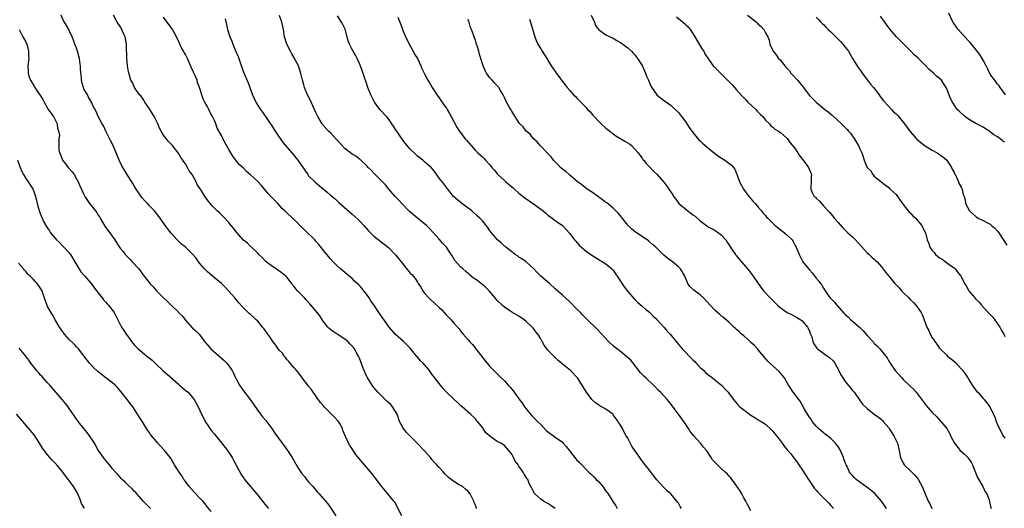
# Model space of a CAD drawing. Units: inches. Extents: x 2589000 to 2592000, y 1539000 to 1542000.
# Drawn here: x 2590617 to 2590889, y 1540967 to 1541102 of the extents above; entities that cross this region are included whole.
import ezdxf

# ---------------------------------------------------------------- set-up
doc = ezdxf.new("R2010")
doc.units = ezdxf.units.IN
doc.header["$MEASUREMENT"] = 0
doc.layers.add('LD25891539_10ft', color=52, linetype='Continuous')

msp = doc.modelspace()

# ---------------------------------------------------------------- linework, layer by layer
at = {"layer": 'LD25891539_10ft'}
for points, elevation in [([(2590722.74, 1540965), (2590720.73, 1540968.73), (2590720.54, 1540969), (2590718.88, 1540971), (2590718, 1540972), (2590717.11, 1540973.11), (2590715.39, 1540975.39), (2590714.5, 1540976.5), (2590712.45, 1540979), (2590710.86, 1540980.87), (2590709.97, 1540981.97), (2590709.15, 1540983.15), (2590708.37, 1540984.37), (2590708.01, 1540985), (2590706.45, 1540988.45), (2590706.31, 1540989), (2590705.47, 1540990.53), (2590705.2, 1540991), (2590705, 1540991.23), (2590704.12, 1540992.12), (2590703.33, 1540993), (2590701.28, 1540995), (2590701, 1540995.39), (2590700.24, 1540996.24), (2590699.61, 1540997), (2590699, 1540998.04), (2590698.29, 1540999), (2590697.78, 1540999.78), (2590697, 1541000.73), (2590696.82, 1541001), (2590695.26, 1541003), (2590695, 1541003.28), (2590694.28, 1541004.28), (2590693.38, 1541005.38), (2590693, 1541005.72), (2590691.92, 1541007), (2590691.52, 1541007.52), (2590691, 1541008.03), (2590690.58, 1541008.58), (2590690.24, 1541009), (2590689.75, 1541009.75), (2590689, 1541010.55), (2590688.64, 1541011), (2590688, 1541012), (2590687.11, 1541013), (2590686.28, 1541014.28), (2590685.74, 1541015), (2590685.46, 1541015.46), (2590685, 1541016.05), (2590684.62, 1541016.62), (2590684.32, 1541017), (2590683, 1541018.57), (2590682.57, 1541019), (2590681.76, 1541019.76), (2590681, 1541020.41), (2590680.67, 1541020.67), (2590680.28, 1541021), (2590678.63, 1541022.63), (2590677.71, 1541023.71), (2590676.67, 1541025), (2590674.91, 1541027), (2590673.99, 1541027.99), (2590672.95, 1541028.95), (2590671, 1541030.59), (2590670.47, 1541031), (2590669, 1541032.29), (2590668.64, 1541032.64), (2590668.31, 1541033), (2590667, 1541034.55), (2590666.64, 1541035), (2590665.96, 1541035.96), (2590665, 1541037.07), (2590663, 1541038.97), (2590661.89, 1541039.89), (2590661, 1541040.72), (2590660.73, 1541041), (2590658.97, 1541043), (2590657.43, 1541045), (2590656.01, 1541047), (2590654.71, 1541048.71), (2590654.46, 1541049), (2590653, 1541050.52), (2590652.57, 1541051), (2590651.8, 1541051.8), (2590651, 1541052.71), (2590650.78, 1541053), (2590649.41, 1541055), (2590649.27, 1541055.27), (2590649, 1541055.7), (2590648.55, 1541056.55), (2590648.22, 1541057), (2590647, 1541058.88), (2590646.19, 1541060.19), (2590645.45, 1541061.45), (2590644.71, 1541063), (2590643.05, 1541067.05), (2590642.39, 1541068.39), (2590642.06, 1541069), (2590641.16, 1541070.84), (2590640.45, 1541072.45), (2590640.09, 1541073), (2590639, 1541075), (2590638.38, 1541076.38), (2590637.71, 1541077.71), (2590637.11, 1541079), (2590636.31, 1541080.31), (2590635.98, 1541081), (2590635, 1541082.69), (2590634.88, 1541083), (2590634.47, 1541084.47), (2590634.38, 1541085), (2590634.36, 1541085.64), (2590634.09, 1541088.09), (2590634.06, 1541089), (2590633.93, 1541090.07), (2590633.77, 1541091), (2590633.61, 1541091.61), (2590633.27, 1541093), (2590633, 1541093.83), (2590632.55, 1541095), (2590632.11, 1541096.11), (2590631.78, 1541097), (2590631, 1541098.71), (2590630.84, 1541099), (2590629.63, 1541101), (2590629.41, 1541101.41), (2590628.75, 1541103)], 8630), ([(2590743.36, 1540967), (2590743.23, 1540967.23), (2590743, 1540967.9), (2590742.65, 1540968.65), (2590742.54, 1540969), (2590741.59, 1540971), (2590741, 1540971.68), (2590740.29, 1540972.29), (2590739.4, 1540973), (2590738.37, 1540973.63), (2590737, 1540974.41), (2590736.28, 1540975), (2590735.54, 1540975.54), (2590734.55, 1540976.55), (2590734.2, 1540977), (2590733, 1540978.27), (2590732.37, 1540979), (2590731.68, 1540979.68), (2590731, 1540980.5), (2590730.76, 1540980.76), (2590730.57, 1540981), (2590728.86, 1540983), (2590726.92, 1540985), (2590723.95, 1540987.95), (2590723.16, 1540989), (2590723, 1540989.26), (2590722.1, 1540991), (2590721.38, 1540993), (2590721, 1540993.72), (2590720.17, 1540995), (2590719.64, 1540995.64), (2590718.6, 1540996.6), (2590717.59, 1540997.59), (2590717, 1540998.13), (2590716.12, 1540999), (2590715, 1541000.29), (2590714.69, 1541000.69), (2590714.48, 1541001), (2590713.17, 1541003.17), (2590713, 1541003.56), (2590712.52, 1541004.52), (2590712.3, 1541005), (2590711.88, 1541006.12), (2590711.37, 1541007.37), (2590711, 1541008.38), (2590710.81, 1541008.81), (2590710.74, 1541009), (2590710.09, 1541010.09), (2590709.64, 1541011), (2590709.34, 1541011.34), (2590709, 1541011.76), (2590708.38, 1541012.38), (2590707.8, 1541013), (2590707, 1541013.64), (2590705.19, 1541014.81), (2590703.73, 1541015.73), (2590702.62, 1541016.62), (2590702.27, 1541017), (2590701, 1541018.64), (2590700.07, 1541020.07), (2590699.34, 1541021), (2590697.37, 1541023.37), (2590696.4, 1541024.4), (2590695.87, 1541025), (2590693.94, 1541027), (2590693.49, 1541027.49), (2590693, 1541028.15), (2590692.59, 1541028.59), (2590692.33, 1541029), (2590691, 1541030.72), (2590690.71, 1541031), (2590689.79, 1541031.79), (2590689, 1541032.39), (2590688.61, 1541032.61), (2590688.01, 1541033), (2590687, 1541033.68), (2590685.26, 1541035), (2590685.12, 1541035.12), (2590684.16, 1541036.16), (2590683.29, 1541037), (2590683, 1541037.33), (2590681.12, 1541039.12), (2590681, 1541039.22), (2590680.12, 1541040.12), (2590679, 1541040.97), (2590677, 1541043.24), (2590676.27, 1541044.27), (2590675.67, 1541045), (2590675, 1541045.78), (2590673.44, 1541047.44), (2590672.43, 1541048.43), (2590671.81, 1541049), (2590670.44, 1541050.44), (2590669.49, 1541051.49), (2590669, 1541052.19), (2590668.4, 1541053), (2590667.32, 1541054.68), (2590667.06, 1541055.06), (2590666.29, 1541056.29), (2590665.94, 1541057), (2590664.84, 1541059), (2590664.07, 1541060.07), (2590663.59, 1541061), (2590663, 1541062.01), (2590662.57, 1541062.57), (2590662.33, 1541063), (2590661.75, 1541063.75), (2590661, 1541065.03), (2590659.43, 1541067), (2590659, 1541067.48), (2590658.26, 1541068.26), (2590657.74, 1541069), (2590657, 1541069.87), (2590656.37, 1541071), (2590655.84, 1541071.84), (2590655.37, 1541073), (2590654.39, 1541075), (2590653.14, 1541077.15), (2590651.87, 1541079), (2590651.56, 1541079.56), (2590650.68, 1541080.68), (2590650.38, 1541081), (2590648.96, 1541083), (2590648.38, 1541084.38), (2590648.01, 1541085), (2590647.56, 1541086.44), (2590647.32, 1541087.32), (2590647.01, 1541089), (2590646.83, 1541091), (2590646.76, 1541094.76), (2590646.74, 1541095), (2590646.53, 1541096.53), (2590646.4, 1541097), (2590645.88, 1541098.12), (2590645.5, 1541099), (2590645, 1541099.82), (2590644.21, 1541101), (2590643.15, 1541103)], 8620), ([(2590799.85, 1540967), (2590799.51, 1540967.51), (2590799, 1540968.42), (2590798.74, 1540968.74), (2590798.59, 1540969), (2590796.9, 1540971), (2590795.88, 1540971.88), (2590794.89, 1540972.89), (2590793, 1540974.92), (2590792.08, 1540976.08), (2590791, 1540977.52), (2590789.8, 1540979), (2590789, 1540980.09), (2590788.59, 1540980.59), (2590788.3, 1540981), (2590787, 1540982.97), (2590786.18, 1540984.18), (2590785, 1540986.32), (2590784.61, 1540987), (2590784, 1540988), (2590783.53, 1540989), (2590783, 1540989.94), (2590782.58, 1540990.58), (2590782.37, 1540991), (2590781, 1540992.84), (2590780.85, 1540993), (2590779, 1540994.34), (2590777.27, 1540995.27), (2590777, 1540995.47), (2590776.07, 1540996.07), (2590775.12, 1540997), (2590773.67, 1540999), (2590771.14, 1541003), (2590769.22, 1541005), (2590766.88, 1541006.88), (2590765.81, 1541007.81), (2590765, 1541008.57), (2590764.77, 1541008.77), (2590763, 1541010.65), (2590762.69, 1541011), (2590761.97, 1541011.97), (2590761.39, 1541013), (2590761, 1541013.76), (2590760.23, 1541015), (2590759.68, 1541015.68), (2590759, 1541016.6), (2590758.8, 1541016.8), (2590758.66, 1541017), (2590757, 1541018.53), (2590756.43, 1541019), (2590755, 1541020), (2590753, 1541021.13), (2590751, 1541022.44), (2590750.36, 1541023), (2590749, 1541024.33), (2590748.43, 1541025), (2590746.75, 1541027), (2590745.88, 1541027.88), (2590744.54, 1541029), (2590743, 1541030.17), (2590742.51, 1541030.51), (2590741.4, 1541031.4), (2590741, 1541031.76), (2590740.32, 1541032.32), (2590739.54, 1541033), (2590739, 1541033.52), (2590737.35, 1541035.35), (2590736.58, 1541036.58), (2590736.32, 1541037), (2590735, 1541039), (2590734.01, 1541040.01), (2590733, 1541041.22), (2590731.41, 1541043), (2590730.23, 1541044.23), (2590729.48, 1541045), (2590727.02, 1541047), (2590725.89, 1541047.89), (2590724.83, 1541048.83), (2590722.75, 1541051), (2590721.92, 1541051.92), (2590720.88, 1541053), (2590719.11, 1541055), (2590718.16, 1541056.16), (2590717, 1541057.36), (2590715.19, 1541059.19), (2590714.23, 1541060.23), (2590713.46, 1541061), (2590713, 1541061.55), (2590711.18, 1541063.18), (2590711, 1541063.3), (2590710.06, 1541064.06), (2590709, 1541064.64), (2590707, 1541066.23), (2590705, 1541068.39), (2590704.72, 1541068.72), (2590703, 1541070.54), (2590702.52, 1541071), (2590700.85, 1541072.85), (2590700.72, 1541073), (2590699.56, 1541075), (2590699, 1541076.17), (2590698.63, 1541077), (2590697.67, 1541079), (2590697.47, 1541079.47), (2590696.7, 1541081), (2590695.89, 1541083), (2590695.71, 1541083.71), (2590695.32, 1541085), (2590694.86, 1541086.86), (2590694.18, 1541089), (2590693.14, 1541091), (2590693, 1541091.21), (2590692.33, 1541092.33), (2590691.96, 1541093), (2590690.95, 1541095), (2590690.35, 1541097), (2590690.03, 1541099), (2590689.86, 1541099.86), (2590689.6, 1541101), (2590689, 1541102.88)], 8590), ([(2590774.96, 1541103), (2590775.81, 1541101), (2590776.11, 1541100.11), (2590777, 1541098.91), (2590777.2, 1541098.8), (2590779, 1541097.57), (2590780.15, 1541097), (2590780.69, 1541096.69), (2590781, 1541096.6), (2590781.96, 1541095.96), (2590783, 1541095.43), (2590783.65, 1541095), (2590785, 1541093.96), (2590786.09, 1541093), (2590786.5, 1541092.5), (2590787, 1541092.01), (2590787.41, 1541091.41), (2590787.74, 1541091), (2590789, 1541089.06), (2590789.6, 1541087.6), (2590789.93, 1541087), (2590790.18, 1541086.18), (2590790.71, 1541085), (2590790.78, 1541084.78), (2590791.38, 1541083.38), (2590793, 1541081.03), (2590795, 1541079.48), (2590795.72, 1541079), (2590797, 1541078.07), (2590797.55, 1541077.55), (2590799, 1541076.09), (2590799.79, 1541075), (2590801, 1541073.46), (2590801.95, 1541071.95), (2590803, 1541070.61), (2590804.63, 1541068.63), (2590805, 1541068.3), (2590805.64, 1541067.64), (2590807, 1541066.48), (2590808.9, 1541064.9), (2590810.05, 1541064.05), (2590811.77, 1541063), (2590813.59, 1541061.59), (2590814.13, 1541061), (2590814.5, 1541060.5), (2590815, 1541059.34), (2590815.12, 1541059.12), (2590815.86, 1541057), (2590816.9, 1541055), (2590818.4, 1541053), (2590818.67, 1541052.67), (2590819, 1541052.31), (2590819.59, 1541051.59), (2590820.15, 1541051), (2590821, 1541050), (2590821.9, 1541049), (2590822.39, 1541048.39), (2590823, 1541047.71), (2590823.32, 1541047.32), (2590823.63, 1541047), (2590825, 1541045.64), (2590825.66, 1541045), (2590826.39, 1541044.39), (2590827.54, 1541043.54), (2590828.23, 1541043), (2590829, 1541042.35), (2590830.32, 1541041), (2590830.6, 1541040.6), (2590831, 1541039.81), (2590831.29, 1541039.29), (2590831.43, 1541039), (2590832.24, 1541037), (2590833, 1541035.52), (2590833.32, 1541035), (2590835, 1541032.9), (2590835.91, 1541031.91), (2590837, 1541030.49), (2590837.68, 1541029.68), (2590838.14, 1541029), (2590838.52, 1541028.52), (2590839, 1541027.67), (2590839.29, 1541027.29), (2590839.44, 1541027), (2590840.47, 1541025.53), (2590840.86, 1541025), (2590841, 1541024.83), (2590841.93, 1541023.93), (2590842.64, 1541023), (2590844.72, 1541020.72), (2590845, 1541020.45), (2590845.77, 1541019.77), (2590846.57, 1541019), (2590847, 1541018.65), (2590848.93, 1541016.93), (2590849.97, 1541015.97), (2590851, 1541014.67), (2590852.78, 1541012.78), (2590853, 1541012.49), (2590853.82, 1541011.82), (2590854.49, 1541011), (2590855, 1541010.41), (2590856.51, 1541008.51), (2590857, 1541007.61), (2590857.25, 1541007.25), (2590857.37, 1541007), (2590858.8, 1541005), (2590860.58, 1541003), (2590861, 1541002.58), (2590862.82, 1541000.82), (2590863.83, 1540999.83), (2590864.56, 1540999), (2590866.48, 1540996.48), (2590867, 1540995.72), (2590867.33, 1540995.33), (2590869, 1540993.45), (2590870.24, 1540992.24), (2590871.18, 1540991.18), (2590871.39, 1540991), (2590873, 1540989), (2590873.76, 1540987.76), (2590874.03, 1540987), (2590875.08, 1540985), (2590876.73, 1540983), (2590877.92, 1540981.92), (2590878.83, 1540981), (2590879, 1540980.79), (2590879.72, 1540979.72), (2590880.1, 1540979), (2590880.9, 1540976.9), (2590881.51, 1540975.51), (2590882.95, 1540973), (2590883.61, 1540971.61), (2590884.01, 1540971), (2590884.66, 1540969.34), (2590884.76, 1540969), (2590884.79, 1540968.79), (2590885.17, 1540967.17), (2590885.23, 1540967)], 8540), ([(2590818.08, 1541103), (2590820.55, 1541101), (2590820.78, 1541100.78), (2590821, 1541100.52), (2590821.81, 1541099.81), (2590822.51, 1541099), (2590823, 1541098.11), (2590823.65, 1541097), (2590824.04, 1541096.04), (2590824.22, 1541095), (2590825.11, 1541093), (2590825.98, 1541091.98), (2590826.63, 1541091), (2590827, 1541090.61), (2590828.31, 1541089), (2590828.65, 1541088.65), (2590829.58, 1541087.58), (2590829.99, 1541087), (2590830.48, 1541086.48), (2590831.79, 1541085), (2590832.37, 1541084.37), (2590833, 1541083.55), (2590833.27, 1541083.27), (2590833.45, 1541083), (2590835, 1541080.94), (2590837, 1541078.93), (2590839.32, 1541077), (2590840.27, 1541076.27), (2590841, 1541075.69), (2590841.4, 1541075.4), (2590843.99, 1541073), (2590845.48, 1541071.48), (2590845.93, 1541071), (2590846.41, 1541070.41), (2590847, 1541069.61), (2590847.48, 1541069), (2590848.02, 1541068.02), (2590848.67, 1541067), (2590849, 1541066.08), (2590849.53, 1541065), (2590849.92, 1541063.92), (2590850.21, 1541063), (2590851.03, 1541061), (2590852.02, 1541060.02), (2590852.62, 1541059), (2590853, 1541058.62), (2590854.88, 1541057), (2590856.08, 1541056.08), (2590857, 1541055.42), (2590857.2, 1541055.2), (2590857.41, 1541055), (2590859, 1541053.55), (2590859.44, 1541053), (2590860.02, 1541052.02), (2590860.82, 1541051), (2590861, 1541050.74), (2590862.66, 1541048.66), (2590863, 1541048.36), (2590863.65, 1541047.65), (2590864.43, 1541047), (2590865, 1541046.29), (2590866.1, 1541045), (2590866.37, 1541044.37), (2590867.09, 1541043), (2590867.62, 1541041), (2590868.06, 1541040.06), (2590868.35, 1541039), (2590869, 1541038.11), (2590869.52, 1541037.52), (2590869.91, 1541037), (2590871, 1541036.11), (2590871.69, 1541035.69), (2590874, 1541034), (2590875, 1541033.3), (2590875.34, 1541033), (2590876.07, 1541032.07), (2590876.85, 1541031), (2590877.63, 1541029.63), (2590877.92, 1541029), (2590878.38, 1541028.38), (2590879, 1541027.19), (2590879.08, 1541027.08), (2590879.11, 1541027), (2590879.46, 1541026.54), (2590880.7, 1541025), (2590881, 1541024.67), (2590881.89, 1541023.89), (2590882.55, 1541023), (2590884.45, 1541021), (2590884.72, 1541020.73), (2590885, 1541020.41), (2590885.7, 1541019.7), (2590887, 1541017.88), (2590887.6, 1541017), (2590888.06, 1541016.06), (2590888.73, 1541015), (2590889, 1541014.42)], 8520), ([(2590889.18, 1541081), (2590887.76, 1541083), (2590887.45, 1541083.45), (2590887, 1541083.94), (2590886.56, 1541084.56), (2590886.21, 1541085), (2590885.72, 1541085.72), (2590885, 1541086.73), (2590884.23, 1541088.23), (2590883.86, 1541089), (2590883, 1541090.52), (2590882.75, 1541091), (2590882.07, 1541092.07), (2590881.38, 1541093), (2590879.4, 1541095.4), (2590879, 1541095.84), (2590878.01, 1541097), (2590876.17, 1541099), (2590875.66, 1541099.66), (2590875, 1541100.59), (2590874.82, 1541100.82), (2590874.72, 1541101), (2590874.5, 1541101.5), (2590873.55, 1541103.55)], 8490), ([(2590765, 1540967.01), (2590763.8, 1540967.8), (2590763, 1540968.39), (2590762.58, 1540968.58), (2590761.77, 1540969), (2590761, 1540969.57), (2590759.35, 1540971), (2590759.2, 1540971.2), (2590759, 1540971.62), (2590758.59, 1540972.59), (2590757.85, 1540973.85), (2590757.42, 1540975), (2590757.2, 1540975.2), (2590757, 1540975.6), (2590756.44, 1540976.44), (2590756.19, 1540977), (2590755, 1540978.64), (2590754.79, 1540979), (2590754, 1540980), (2590753.51, 1540981), (2590753, 1540981.92), (2590752.23, 1540983), (2590751, 1540984.32), (2590749.98, 1540985), (2590749, 1540985.49), (2590747.33, 1540986.67), (2590747, 1540986.88), (2590745.86, 1540987.86), (2590745.15, 1540989), (2590745, 1540989.21), (2590743.53, 1540991), (2590743.28, 1540991.28), (2590743, 1540991.66), (2590741.63, 1540993), (2590739.37, 1540995), (2590739, 1540995.31), (2590738.12, 1540996.12), (2590737, 1540997.12), (2590735.04, 1540999.04), (2590734.1, 1541000.1), (2590733, 1541001.44), (2590731.79, 1541003), (2590731, 1541003.99), (2590730.29, 1541005), (2590728.56, 1541007), (2590727.79, 1541007.79), (2590727, 1541008.74), (2590726.87, 1541008.87), (2590725, 1541011.17), (2590724.1, 1541012.1), (2590723.16, 1541013), (2590721, 1541014.92), (2590719.18, 1541017), (2590717.43, 1541019.43), (2590717, 1541020.09), (2590716.62, 1541020.62), (2590716.4, 1541021), (2590715.17, 1541022.83), (2590714.2, 1541024.2), (2590713.73, 1541025), (2590713, 1541026.03), (2590712.27, 1541027), (2590711.69, 1541027.69), (2590711, 1541028.44), (2590710.71, 1541028.71), (2590710.43, 1541029), (2590709.67, 1541029.67), (2590709, 1541030.33), (2590707.54, 1541031.54), (2590707, 1541032.05), (2590706.45, 1541032.45), (2590705.83, 1541033), (2590705, 1541033.79), (2590703.78, 1541035), (2590703, 1541035.83), (2590701.54, 1541037.54), (2590699.77, 1541039.77), (2590699, 1541040.69), (2590698.72, 1541041), (2590695.82, 1541043.82), (2590694.58, 1541045), (2590693.81, 1541045.81), (2590691, 1541048.44), (2590690.45, 1541049), (2590689.7, 1541049.7), (2590688.48, 1541051), (2590687.75, 1541051.75), (2590686.77, 1541052.77), (2590686.58, 1541053), (2590685.82, 1541053.82), (2590684.8, 1541055), (2590683.98, 1541055.98), (2590683, 1541057.11), (2590681, 1541058.96), (2590679.87, 1541059.87), (2590679, 1541060.74), (2590677.84, 1541061.84), (2590676.89, 1541063), (2590676.06, 1541064.06), (2590675.5, 1541065), (2590675, 1541065.96), (2590673.89, 1541067.89), (2590673, 1541069.79), (2590671.81, 1541071.81), (2590671.38, 1541073), (2590671, 1541073.95), (2590670.51, 1541075), (2590669.9, 1541075.9), (2590669.48, 1541077), (2590669.28, 1541077.28), (2590669, 1541077.89), (2590668.39, 1541079), (2590667.87, 1541079.87), (2590667.55, 1541081), (2590666.92, 1541083), (2590666.39, 1541084.39), (2590666.24, 1541085), (2590665.28, 1541087.28), (2590664.63, 1541088.63), (2590663.57, 1541091), (2590663.38, 1541091.38), (2590663, 1541092.13), (2590662.67, 1541092.67), (2590662.51, 1541093), (2590661.95, 1541093.96), (2590661, 1541096.05), (2590660.67, 1541096.67), (2590660.52, 1541097), (2590659.42, 1541099), (2590659.27, 1541099.27), (2590659, 1541099.66), (2590658.01, 1541101), (2590657, 1541102.45)], 8610), ([(2590674.01, 1541101.99), (2590674.35, 1541100.35), (2590674.66, 1541099), (2590675.26, 1541097), (2590675.8, 1541095.8), (2590676.06, 1541095), (2590676.96, 1541092.96), (2590677.53, 1541091.53), (2590678.11, 1541089.89), (2590678.55, 1541088.55), (2590679.1, 1541087.1), (2590680.32, 1541084.32), (2590681.54, 1541081), (2590681.97, 1541079.97), (2590682.46, 1541079), (2590683, 1541078.1), (2590683.73, 1541077), (2590684.26, 1541076.26), (2590687, 1541072.2), (2590687.75, 1541071), (2590689.88, 1541067.88), (2590692.39, 1541065), (2590694.02, 1541063), (2590696.75, 1541059), (2590697, 1541058.71), (2590698.7, 1541057), (2590699.96, 1541055.96), (2590702.14, 1541054.14), (2590703, 1541053.37), (2590704.29, 1541052.29), (2590705, 1541051.66), (2590705.36, 1541051.36), (2590709, 1541048.06), (2590710.65, 1541046.65), (2590711, 1541046.31), (2590712.22, 1541045), (2590713.52, 1541043.52), (2590714.03, 1541043), (2590715, 1541042.05), (2590717, 1541040.45), (2590719, 1541038.92), (2590721, 1541036.94), (2590722.48, 1541035), (2590725, 1541031.85), (2590725.44, 1541031.44), (2590726.36, 1541030.36), (2590727, 1541029.35), (2590727.25, 1541029), (2590727.95, 1541027.95), (2590728.5, 1541027), (2590729, 1541026.33), (2590730.14, 1541025), (2590730.57, 1541024.57), (2590731.63, 1541023.63), (2590733, 1541022.34), (2590733.7, 1541021.7), (2590734.42, 1541021), (2590735, 1541020.3), (2590735.63, 1541019.63), (2590736.28, 1541019), (2590737, 1541018.03), (2590738.05, 1541017), (2590738.49, 1541016.49), (2590739, 1541015.8), (2590739.66, 1541015), (2590741, 1541013.51), (2590741.37, 1541013), (2590742.19, 1541012.19), (2590743.35, 1541010.65), (2590745, 1541008.53), (2590745.71, 1541007.71), (2590746.28, 1541007), (2590747, 1541006.14), (2590748.08, 1541005), (2590749.55, 1541003.55), (2590750.07, 1541003), (2590751, 1541002.13), (2590752, 1541001), (2590752.5, 1541000.5), (2590753, 1540999.84), (2590753.38, 1540999.38), (2590753.65, 1540999), (2590755, 1540997.23), (2590755.95, 1540995.95), (2590756.58, 1540995), (2590757, 1540994.42), (2590758.55, 1540992.55), (2590760.14, 1540991), (2590761, 1540990.13), (2590762.52, 1540988.52), (2590763.62, 1540987.62), (2590764.5, 1540987), (2590765, 1540986.68), (2590767, 1540985.23), (2590767.23, 1540985), (2590768.07, 1540984.07), (2590769, 1540982.81), (2590770.68, 1540980.68), (2590771, 1540980.33), (2590771.68, 1540979.68), (2590774.32, 1540977), (2590775, 1540976.37), (2590775.7, 1540975.7), (2590776.34, 1540975), (2590777, 1540974.32), (2590778.15, 1540973), (2590779, 1540971.75), (2590779.57, 1540971), (2590780.89, 1540968.89), (2590781.68, 1540967.68), (2590782.07, 1540967)], 8600), ([(2590819, 1540966.37), (2590818.04, 1540968.04), (2590817.54, 1540969), (2590817, 1540969.91), (2590816.43, 1540971), (2590815.91, 1540971.91), (2590815, 1540973.26), (2590814.31, 1540974.31), (2590813.74, 1540975), (2590813.42, 1540975.42), (2590813, 1540975.86), (2590812.48, 1540976.47), (2590811.92, 1540977), (2590811, 1540977.82), (2590809.36, 1540979.36), (2590809, 1540979.78), (2590808.41, 1540980.41), (2590808.06, 1540981), (2590807, 1540982.62), (2590806.83, 1540982.83), (2590806.74, 1540983), (2590805.91, 1540983.91), (2590805.11, 1540985), (2590803.24, 1540987), (2590802.21, 1540988.21), (2590801.75, 1540989), (2590801, 1540990.13), (2590799, 1540992.95), (2590796.39, 1540996.39), (2590795.87, 1540997), (2590794.05, 1540999), (2590793.52, 1540999.52), (2590792.53, 1541000.53), (2590792.11, 1541001), (2590789.97, 1541003), (2590789.45, 1541003.45), (2590788.46, 1541004.46), (2590788.07, 1541005), (2590786.53, 1541007), (2590785.84, 1541007.84), (2590784.8, 1541008.8), (2590783, 1541010.23), (2590781.96, 1541011), (2590781.43, 1541011.43), (2590781, 1541011.84), (2590779.68, 1541013), (2590776.47, 1541016.47), (2590773.95, 1541019), (2590773.44, 1541019.44), (2590773, 1541019.89), (2590772.42, 1541020.42), (2590771.94, 1541021), (2590771, 1541021.9), (2590769, 1541023.94), (2590767.82, 1541025), (2590767, 1541025.79), (2590765, 1541027.55), (2590763.41, 1541029), (2590761.03, 1541031.03), (2590760.02, 1541032.02), (2590759, 1541033.11), (2590757, 1541034.97), (2590755.79, 1541035.79), (2590755, 1541036.29), (2590754.6, 1541036.6), (2590753.97, 1541037), (2590753, 1541037.69), (2590751.36, 1541039), (2590751.17, 1541039.17), (2590751, 1541039.3), (2590750.15, 1541040.15), (2590749.08, 1541041), (2590747.4, 1541043), (2590747.24, 1541043.24), (2590747, 1541043.54), (2590746.41, 1541044.41), (2590745.97, 1541045), (2590745, 1541046.19), (2590744.25, 1541047), (2590743.6, 1541047.6), (2590742, 1541049), (2590741, 1541049.77), (2590739.14, 1541051.14), (2590738.05, 1541052.05), (2590736.98, 1541053), (2590735.35, 1541055), (2590735.21, 1541055.21), (2590735, 1541055.45), (2590734.35, 1541056.35), (2590733, 1541058.04), (2590731.76, 1541059.76), (2590730.85, 1541060.85), (2590729, 1541062.54), (2590728.45, 1541063), (2590727, 1541064.08), (2590726.52, 1541064.52), (2590725, 1541066.02), (2590724.17, 1541067), (2590723.64, 1541067.64), (2590723, 1541068.52), (2590722.78, 1541068.78), (2590721.28, 1541071), (2590721, 1541071.46), (2590720.36, 1541072.36), (2590719.95, 1541073), (2590719, 1541074.38), (2590718.48, 1541075), (2590716.67, 1541077), (2590715.15, 1541079), (2590714.4, 1541080.4), (2590714.11, 1541081), (2590713.33, 1541083), (2590712.78, 1541084.78), (2590712.49, 1541085.51), (2590711.74, 1541087.74), (2590711, 1541089.65), (2590710.43, 1541091), (2590709.89, 1541091.89), (2590709.32, 1541093), (2590709.18, 1541093.18), (2590709, 1541093.48), (2590708.26, 1541095), (2590707.89, 1541095.89), (2590707.08, 1541099.08), (2590706.42, 1541100.42), (2590706.04, 1541101), (2590705, 1541102.74)], 8580), ([(2590721.57, 1541102.43), (2590722.13, 1541101), (2590722.4, 1541100.4), (2590722.87, 1541099), (2590723.76, 1541097), (2590724.19, 1541096.19), (2590724.77, 1541095), (2590725.85, 1541093), (2590726.24, 1541092.24), (2590726.98, 1541091), (2590727.92, 1541089), (2590728.22, 1541088.22), (2590729, 1541086.74), (2590729.89, 1541085), (2590730.29, 1541084.29), (2590731.07, 1541083), (2590732.63, 1541080.63), (2590733, 1541080.15), (2590733.47, 1541079.47), (2590733.83, 1541079), (2590734.28, 1541078.28), (2590735, 1541077.29), (2590735.19, 1541077), (2590735.83, 1541075.83), (2590736.33, 1541075), (2590737.94, 1541071.94), (2590738.57, 1541071), (2590740.08, 1541069), (2590740.52, 1541068.52), (2590741.78, 1541067), (2590743, 1541065.69), (2590743.69, 1541065), (2590744.41, 1541064.41), (2590745, 1541063.78), (2590745.44, 1541063.44), (2590745.78, 1541063), (2590747, 1541061.69), (2590747.56, 1541061), (2590748.24, 1541060.24), (2590749, 1541059.21), (2590749.11, 1541059.11), (2590749.18, 1541059), (2590751, 1541057.34), (2590751.39, 1541057), (2590752.29, 1541056.29), (2590753, 1541055.66), (2590753.37, 1541055.37), (2590753.75, 1541055), (2590755, 1541053.88), (2590756.59, 1541052.59), (2590759, 1541050.99), (2590761.71, 1541049), (2590762.38, 1541048.38), (2590763, 1541047.86), (2590764.2, 1541047), (2590765, 1541046.36), (2590765.84, 1541045.84), (2590766.97, 1541044.97), (2590767.95, 1541043.95), (2590769, 1541042.77), (2590770.35, 1541041), (2590770.65, 1541040.65), (2590771, 1541040.31), (2590771.58, 1541039.58), (2590773.73, 1541037.73), (2590776.12, 1541036.12), (2590777, 1541035.61), (2590777.36, 1541035.36), (2590778.03, 1541035), (2590779, 1541034.38), (2590780.64, 1541033), (2590781, 1541032.63), (2590781.65, 1541031.65), (2590782.13, 1541031), (2590782.44, 1541030.44), (2590783, 1541029.63), (2590784.04, 1541028.04), (2590785, 1541026.81), (2590786.76, 1541024.76), (2590787.77, 1541023.77), (2590789, 1541022.73), (2590789.91, 1541021.91), (2590791, 1541021.07), (2590791.99, 1541019.99), (2590793, 1541019.13), (2590793.13, 1541019), (2590795, 1541017), (2590795.9, 1541015.9), (2590796.68, 1541015), (2590798.62, 1541012.62), (2590799.56, 1541011.56), (2590800.03, 1541011), (2590801, 1541010.02), (2590801.92, 1541009), (2590803, 1541007.93), (2590803.48, 1541007.48), (2590803.88, 1541007), (2590805, 1541005.85), (2590805.46, 1541005.46), (2590805.95, 1541005), (2590806.48, 1541004.48), (2590807, 1541004.02), (2590808.36, 1541003), (2590809, 1541002.44), (2590810.84, 1541001), (2590811, 1541000.85), (2590811.89, 1540999.89), (2590812.66, 1540999), (2590813, 1540998.58), (2590813.67, 1540997.67), (2590814.13, 1540997), (2590815, 1540995.98), (2590815.47, 1540995.47), (2590815.94, 1540995), (2590817, 1540994.15), (2590819, 1540992.73), (2590820.05, 1540992.05), (2590821, 1540991.45), (2590821.79, 1540991), (2590823, 1540990.18), (2590824.66, 1540988.66), (2590825, 1540988.33), (2590825.6, 1540987.6), (2590826.06, 1540987), (2590827, 1540985.74), (2590827.63, 1540985), (2590828.19, 1540984.19), (2590829, 1540983.17), (2590830.01, 1540982.01), (2590830.74, 1540981), (2590831, 1540980.7), (2590831.74, 1540979.74), (2590832.18, 1540979), (2590833, 1540977.85), (2590834.82, 1540975), (2590836.17, 1540973), (2590836.53, 1540972.53), (2590837, 1540972.01), (2590837.46, 1540971.46), (2590839, 1540969.92), (2590839.96, 1540969), (2590840.43, 1540968.43), (2590841, 1540967.84), (2590841.76, 1540967)], 8570), ([(2590856.33, 1540967), (2590855.8, 1540967.8), (2590854.97, 1540969), (2590853.11, 1540971.11), (2590852.03, 1540972.03), (2590851, 1540972.81), (2590849, 1540974.22), (2590847.99, 1540975), (2590847.49, 1540975.49), (2590847, 1540976.03), (2590846.55, 1540976.55), (2590846.21, 1540977), (2590845.49, 1540978.51), (2590845.24, 1540979), (2590845.17, 1540979.17), (2590844.64, 1540980.64), (2590844.54, 1540981), (2590843.68, 1540983), (2590843, 1540984.07), (2590842.62, 1540984.62), (2590842.31, 1540985), (2590841, 1540986.25), (2590839.47, 1540987.47), (2590839, 1540987.8), (2590838.38, 1540988.38), (2590837.6, 1540989), (2590837.33, 1540989.33), (2590837, 1540989.63), (2590835.88, 1540991), (2590835.59, 1540991.59), (2590835, 1540992.28), (2590834.74, 1540992.74), (2590834.54, 1540993), (2590833.85, 1540994.15), (2590833.43, 1540995), (2590833.3, 1540995.3), (2590833, 1540995.74), (2590832.59, 1540996.59), (2590832.19, 1540997), (2590831, 1540998.56), (2590830.83, 1540998.83), (2590830.66, 1540999), (2590830.03, 1541000.03), (2590829.37, 1541001), (2590828.2, 1541003), (2590827.68, 1541003.68), (2590826.74, 1541004.74), (2590824.2, 1541007), (2590823.62, 1541007.62), (2590823, 1541008.31), (2590821, 1541010.67), (2590820.75, 1541011), (2590819.93, 1541011.93), (2590819, 1541012.75), (2590818.88, 1541012.88), (2590817, 1541014.53), (2590816.39, 1541015), (2590815.7, 1541015.69), (2590815, 1541016.31), (2590814.65, 1541016.65), (2590814.24, 1541017), (2590813, 1541018.21), (2590811.55, 1541019.55), (2590811, 1541019.93), (2590810.44, 1541020.44), (2590809.74, 1541021), (2590809, 1541021.66), (2590807.73, 1541023), (2590807, 1541023.81), (2590805.86, 1541025), (2590805, 1541025.83), (2590803.2, 1541027.2), (2590803, 1541027.46), (2590802.14, 1541028.14), (2590801.6, 1541029), (2590800.73, 1541031), (2590800.08, 1541032.08), (2590799.57, 1541033), (2590799, 1541033.63), (2590797.38, 1541035), (2590796.01, 1541036.01), (2590795, 1541036.8), (2590794.77, 1541037), (2590793, 1541038.75), (2590792.73, 1541039), (2590791.79, 1541039.79), (2590791, 1541040.5), (2590790.71, 1541040.71), (2590790.36, 1541041), (2590787.44, 1541043), (2590787.17, 1541043.17), (2590786.05, 1541044.05), (2590785, 1541045.08), (2590783.3, 1541047.3), (2590783, 1541047.63), (2590782.41, 1541048.41), (2590781, 1541049.72), (2590779.2, 1541051.2), (2590779, 1541051.33), (2590778.09, 1541052.09), (2590777, 1541052.82), (2590776.91, 1541052.91), (2590775, 1541054.23), (2590774.58, 1541054.58), (2590773.85, 1541055), (2590773.37, 1541055.37), (2590773, 1541055.6), (2590772.24, 1541056.24), (2590771.15, 1541057), (2590769, 1541058.86), (2590768.82, 1541059), (2590767.89, 1541059.89), (2590767, 1541060.54), (2590766.44, 1541061), (2590765.76, 1541061.76), (2590765, 1541062.5), (2590764.56, 1541063), (2590763.89, 1541063.89), (2590763, 1541064.8), (2590762.82, 1541065), (2590760.86, 1541067), (2590760.03, 1541068.03), (2590758.94, 1541069), (2590758.13, 1541070.13), (2590757.02, 1541071), (2590756.18, 1541072.18), (2590755.29, 1541073), (2590755, 1541073.38), (2590753.94, 1541075), (2590753.6, 1541075.6), (2590753, 1541076.54), (2590752.85, 1541076.85), (2590752.73, 1541077), (2590752.32, 1541077.68), (2590751.6, 1541079), (2590751.43, 1541079.43), (2590751, 1541080.3), (2590750.78, 1541080.78), (2590750.61, 1541081), (2590749.99, 1541082.01), (2590749.44, 1541083), (2590749.23, 1541083.23), (2590749, 1541083.51), (2590748.3, 1541084.3), (2590747.61, 1541085), (2590747, 1541085.69), (2590746.09, 1541087), (2590745.71, 1541087.71), (2590745.12, 1541089), (2590744.51, 1541091), (2590744.13, 1541092.13), (2590743.93, 1541093), (2590743.52, 1541094.48), (2590743.33, 1541095), (2590743.23, 1541095.23), (2590743, 1541096.04), (2590742.74, 1541096.74), (2590742.51, 1541097.49), (2590741.91, 1541099), (2590741.6, 1541099.6), (2590741.24, 1541101), (2590741.16, 1541101.16), (2590741, 1541101.73)], 8560), ([(2590757.87, 1541101.87), (2590758.23, 1541101), (2590758.38, 1541100.38), (2590759.34, 1541097), (2590759.81, 1541095.81), (2590760.23, 1541095), (2590761, 1541093.7), (2590761.44, 1541093), (2590762.02, 1541092.02), (2590762.71, 1541091), (2590763.91, 1541089), (2590764.33, 1541088.33), (2590765, 1541087.42), (2590765.16, 1541087.16), (2590765.31, 1541087), (2590766.03, 1541086.03), (2590767, 1541084.69), (2590767.76, 1541083.76), (2590768.31, 1541083), (2590769, 1541082.2), (2590770.09, 1541081), (2590770.57, 1541080.57), (2590771, 1541080.11), (2590771.56, 1541079.56), (2590772.04, 1541079), (2590773, 1541078.04), (2590773.51, 1541077.51), (2590773.91, 1541077), (2590774.46, 1541076.46), (2590775, 1541075.83), (2590775.39, 1541075.39), (2590775.71, 1541075), (2590777, 1541073.67), (2590777.72, 1541073), (2590779, 1541071.84), (2590780.03, 1541071), (2590781, 1541070.24), (2590781.74, 1541069.74), (2590784.24, 1541068.24), (2590785.46, 1541067.46), (2590786.01, 1541067), (2590787, 1541066.02), (2590787.88, 1541065), (2590788.34, 1541064.34), (2590789, 1541063.52), (2590789.21, 1541063.21), (2590789.42, 1541063), (2590790.08, 1541062.08), (2590791.17, 1541061), (2590792.06, 1541060.06), (2590793.13, 1541059), (2590794.93, 1541056.93), (2590795.8, 1541055.8), (2590796.38, 1541055), (2590797, 1541054.08), (2590797.41, 1541053.41), (2590797.59, 1541053), (2590798.25, 1541052.25), (2590799.12, 1541051), (2590801.54, 1541049), (2590802.42, 1541048.42), (2590803, 1541047.96), (2590803.56, 1541047.56), (2590805, 1541046.3), (2590805.72, 1541045.72), (2590806.85, 1541044.85), (2590807, 1541044.74), (2590808.11, 1541044.11), (2590809, 1541043.66), (2590810.08, 1541043), (2590811, 1541042.25), (2590812.09, 1541041), (2590812.43, 1541040.43), (2590813, 1541039.6), (2590813.97, 1541037.97), (2590814.71, 1541037), (2590814.82, 1541036.82), (2590815, 1541036.64), (2590815.71, 1541035.71), (2590816.36, 1541035), (2590817, 1541034.26), (2590818.08, 1541033), (2590818.46, 1541032.46), (2590819, 1541031.87), (2590819.64, 1541031), (2590820.99, 1541029), (2590822.46, 1541027), (2590824.3, 1541025), (2590825, 1541024.3), (2590826.34, 1541023), (2590827, 1541022.42), (2590829, 1541021.02), (2590830.32, 1541020.32), (2590831, 1541020.01), (2590831.66, 1541019.66), (2590832.78, 1541019), (2590833, 1541018.84), (2590834.61, 1541017), (2590835, 1541016.13), (2590835.31, 1541015.31), (2590835.45, 1541015), (2590835.74, 1541014.26), (2590836.1, 1541013), (2590836.37, 1541012.37), (2590837.17, 1541011.17), (2590837.35, 1541011), (2590840.06, 1541009), (2590840.62, 1541008.62), (2590841.65, 1541007.65), (2590842.13, 1541007), (2590843.26, 1541005), (2590843.78, 1541003.78), (2590844.31, 1541003), (2590845, 1541002.01), (2590845.76, 1541001), (2590846.31, 1541000.31), (2590847, 1540999.53), (2590847.43, 1540999), (2590848.76, 1540997.24), (2590849.78, 1540995.78), (2590851, 1540994.51), (2590853, 1540993), (2590854.18, 1540992.18), (2590855, 1540991.52), (2590855.26, 1540991.26), (2590855.49, 1540991), (2590857, 1540989.17), (2590857.12, 1540989), (2590857.81, 1540987.81), (2590858.38, 1540987), (2590859, 1540985.73), (2590859.4, 1540985), (2590859.87, 1540983), (2590860.23, 1540981), (2590861, 1540979.47), (2590861.27, 1540979), (2590863, 1540977.36), (2590863.32, 1540977), (2590864.21, 1540976.21), (2590865.07, 1540975.07), (2590866.23, 1540973), (2590867, 1540970.98), (2590867.89, 1540969), (2590868.3, 1540968.3), (2590868.83, 1540967)], 8550), ([(2590798.47, 1541102.47), (2590800.66, 1541100.66), (2590801, 1541100.28), (2590801.7, 1541099.7), (2590802.25, 1541099), (2590803, 1541097.88), (2590805, 1541094.49), (2590805.56, 1541093.56), (2590805.97, 1541093), (2590806.31, 1541092.31), (2590807.07, 1541091.07), (2590807.49, 1541090.51), (2590808.58, 1541089), (2590808.78, 1541088.78), (2590809, 1541088.6), (2590809.78, 1541087.78), (2590810.58, 1541087), (2590811, 1541086.63), (2590812.55, 1541085), (2590813.77, 1541083.77), (2590814.45, 1541083), (2590815, 1541082.35), (2590816.6, 1541080.6), (2590817, 1541080.13), (2590817.6, 1541079.6), (2590818.16, 1541079), (2590820.31, 1541077), (2590820.62, 1541076.62), (2590821, 1541076.25), (2590821.58, 1541075.58), (2590822.22, 1541075), (2590823, 1541074.01), (2590824.14, 1541073), (2590824.48, 1541072.48), (2590825, 1541072.12), (2590825.54, 1541071.54), (2590826.58, 1541071), (2590827, 1541070.67), (2590829, 1541068.93), (2590829.81, 1541067.81), (2590831, 1541066.36), (2590831.93, 1541065), (2590832.33, 1541064.33), (2590833.18, 1541063.18), (2590833.35, 1541063), (2590834.42, 1541061.58), (2590834.83, 1541061), (2590835.7, 1541059), (2590835.6, 1541058.4), (2590835.55, 1541057), (2590835.52, 1541055.52), (2590835.46, 1541055), (2590835.89, 1541054.11), (2590836.46, 1541053), (2590836.76, 1541052.76), (2590837, 1541052.5), (2590837.8, 1541051.8), (2590838.42, 1541051), (2590839, 1541050.44), (2590840.26, 1541049), (2590840.63, 1541048.63), (2590841, 1541048.18), (2590841.56, 1541047.56), (2590841.98, 1541047), (2590843, 1541045.82), (2590844.33, 1541044.33), (2590845.69, 1541043), (2590847, 1541041.86), (2590847.85, 1541041), (2590851, 1541037.48), (2590851.61, 1541037), (2590852.29, 1541036.29), (2590853, 1541035.7), (2590853.37, 1541035.37), (2590853.81, 1541035), (2590855, 1541033.61), (2590856.11, 1541032.11), (2590856.98, 1541031), (2590858.63, 1541029), (2590859.82, 1541027.82), (2590860.52, 1541027), (2590861, 1541026.5), (2590862.52, 1541025), (2590863, 1541024.49), (2590863.78, 1541023.78), (2590864.48, 1541023), (2590865, 1541022.32), (2590865.93, 1541021), (2590866.3, 1541020.3), (2590866.78, 1541019), (2590867.46, 1541017), (2590868.01, 1541016.01), (2590868.38, 1541015), (2590869, 1541013.99), (2590869.43, 1541013.43), (2590869.67, 1541013), (2590870.28, 1541012.28), (2590871, 1541011.18), (2590871.16, 1541011), (2590873, 1541009.2), (2590873.23, 1541009), (2590874.22, 1541008.22), (2590875.3, 1541007.3), (2590875.59, 1541007), (2590877, 1541005.46), (2590877.24, 1541005.24), (2590878.07, 1541004.07), (2590878.77, 1541003), (2590879, 1541002.59), (2590880.41, 1541000.41), (2590881.27, 1540999.27), (2590881.53, 1540999), (2590883, 1540997.31), (2590883.29, 1540997), (2590884.07, 1540996.07), (2590884.84, 1540995), (2590885, 1540994.72), (2590886.21, 1540992.21), (2590886.61, 1540991), (2590886.74, 1540990.74), (2590887, 1540990.06), (2590887.49, 1540989), (2590888.04, 1540988.04), (2590888.57, 1540987), (2590889, 1540986.33)], 8530), ([(2590837, 1541102.44), (2590837.7, 1541101.7), (2590838.29, 1541101), (2590838.65, 1541100.65), (2590839, 1541100.34), (2590839.67, 1541099.67), (2590840.27, 1541099), (2590841, 1541098.35), (2590843, 1541096.35), (2590843.7, 1541095.7), (2590844.32, 1541095), (2590845, 1541094.12), (2590845.52, 1541093.52), (2590845.86, 1541093), (2590847, 1541091.01), (2590848.53, 1541088.53), (2590849.39, 1541087.39), (2590849.63, 1541087), (2590851.15, 1541085), (2590851.97, 1541083.97), (2590852.77, 1541083), (2590854.33, 1541081), (2590854.58, 1541080.58), (2590855, 1541080.09), (2590855.47, 1541079.47), (2590857, 1541077.78), (2590857.77, 1541077), (2590858.34, 1541076.34), (2590859, 1541075.75), (2590859.38, 1541075.38), (2590861.34, 1541073), (2590862.03, 1541072.03), (2590862.83, 1541071), (2590862.89, 1541070.89), (2590864.57, 1541069), (2590864.76, 1541068.76), (2590865.83, 1541067.83), (2590867, 1541066.98), (2590869, 1541065.72), (2590870.34, 1541065), (2590871.92, 1541063.92), (2590873.02, 1541063), (2590874.31, 1541061), (2590874.5, 1541060.5), (2590875, 1541059.58), (2590875.17, 1541059.17), (2590875.29, 1541059), (2590875.67, 1541058.33), (2590876.27, 1541057), (2590876.45, 1541056.45), (2590877, 1541055.51), (2590877.13, 1541055.13), (2590877.23, 1541055), (2590877.56, 1541053.56), (2590877.75, 1541053), (2590878.03, 1541052.03), (2590878.2, 1541051), (2590879.23, 1541049), (2590880.2, 1541048.2), (2590881, 1541047.45), (2590881.28, 1541047.28), (2590881.66, 1541047), (2590883, 1541046.38), (2590884.38, 1541045.62), (2590885, 1541045.31), (2590885.18, 1541045.18), (2590885.35, 1541045), (2590886.28, 1541044.27), (2590887, 1541043.45), (2590887.2, 1541043.2), (2590887.31, 1541043), (2590889.57, 1541039.57)], 8510), ([(2590889, 1541067.99), (2590888.33, 1541068.33), (2590887.59, 1541069), (2590887, 1541069.39), (2590885.99, 1541069.99), (2590885, 1541070.83), (2590884.76, 1541071), (2590883.66, 1541071.66), (2590883, 1541072.08), (2590881, 1541073.12), (2590879, 1541074.31), (2590878, 1541075), (2590876.45, 1541076.45), (2590875.9, 1541077), (2590874.56, 1541079), (2590874.02, 1541080.02), (2590873, 1541082.68), (2590872.85, 1541083), (2590872.12, 1541084.12), (2590871.51, 1541085), (2590871, 1541085.51), (2590870.18, 1541086.18), (2590869.32, 1541087), (2590868.05, 1541088.05), (2590867, 1541089.2), (2590865.15, 1541091), (2590865, 1541091.16), (2590864.01, 1541092.01), (2590863, 1541093.15), (2590862.05, 1541094.05), (2590861.17, 1541095), (2590860.04, 1541096.04), (2590859.12, 1541097), (2590857.35, 1541099), (2590856.36, 1541100.36), (2590855.87, 1541101), (2590854.71, 1541102.71)], 8500), ([(2590617.19, 1541099), (2590618.22, 1541097), (2590619, 1541095.59), (2590619.24, 1541095), (2590619.34, 1541094.66), (2590619.75, 1541093), (2590619.74, 1541091.74), (2590619.81, 1541091), (2590619.75, 1541090.25), (2590619.58, 1541089), (2590619.63, 1541087.63), (2590619.61, 1541087), (2590619.84, 1541086.16), (2590620.27, 1541085), (2590620.58, 1541084.58), (2590621, 1541083.83), (2590621.35, 1541083.35), (2590621.51, 1541083), (2590622.54, 1541081.46), (2590622.87, 1541081), (2590623.71, 1541079.71), (2590624.02, 1541079), (2590625, 1541077.3), (2590625.19, 1541077), (2590626.62, 1541075), (2590627.62, 1541073), (2590627.77, 1541071.77), (2590628.04, 1541071), (2590628.25, 1541069.75), (2590628.15, 1541069), (2590628.08, 1541068.08), (2590628.15, 1541065.85), (2590628.32, 1541065), (2590628.57, 1541064.57), (2590629.12, 1541063), (2590629.97, 1541061.97), (2590630.71, 1541061), (2590631.77, 1541059.77), (2590632.34, 1541059), (2590633, 1541057.85), (2590633.46, 1541057), (2590633.92, 1541055.92), (2590635, 1541053.51), (2590635.28, 1541053), (2590636.61, 1541051), (2590638.57, 1541048.57), (2590639, 1541047.86), (2590639.36, 1541047.36), (2590639.54, 1541047), (2590640.81, 1541044.81), (2590641, 1541044.55), (2590641.66, 1541043.66), (2590643.51, 1541041), (2590644.13, 1541040.13), (2590644.81, 1541039), (2590645, 1541038.75), (2590645.81, 1541037.81), (2590646.41, 1541037), (2590646.71, 1541036.71), (2590647, 1541036.38), (2590647.71, 1541035.71), (2590648.32, 1541035), (2590650.15, 1541033), (2590650.54, 1541032.54), (2590651, 1541031.86), (2590651.39, 1541031.39), (2590651.67, 1541031), (2590653, 1541029.24), (2590653.2, 1541029), (2590654.08, 1541028.07), (2590655, 1541027.02), (2590657, 1541025), (2590658.07, 1541024.07), (2590659.1, 1541023), (2590661.07, 1541021.07), (2590661.12, 1541021), (2590662.09, 1541020.09), (2590663, 1541018.88), (2590665, 1541016.73), (2590665.93, 1541015.94), (2590666.77, 1541015), (2590668.31, 1541013), (2590669.53, 1541011.53), (2590670.01, 1541011), (2590673.74, 1541007.74), (2590674.41, 1541007), (2590675, 1541006.29), (2590675.89, 1541005), (2590676.28, 1541004.28), (2590676.85, 1541003), (2590677, 1541002.7), (2590677.91, 1541001), (2590678.35, 1541000.35), (2590679, 1540999.42), (2590680.87, 1540997), (2590681.77, 1540995.77), (2590683, 1540993.95), (2590683.71, 1540993), (2590684.27, 1540992.27), (2590685.2, 1540991.2), (2590686.89, 1540989), (2590687.72, 1540987.72), (2590689.69, 1540985), (2590690.22, 1540984.22), (2590691.16, 1540983), (2590692.46, 1540981), (2590693.36, 1540979.36), (2590693.6, 1540979), (2590694.81, 1540977), (2590695, 1540976.73), (2590695.82, 1540975.82), (2590696.42, 1540975), (2590697, 1540974.36), (2590698.13, 1540973), (2590698.56, 1540972.56), (2590699, 1540972.01), (2590699.49, 1540971.49), (2590699.86, 1540971), (2590701, 1540969.73), (2590702.26, 1540968.26), (2590703.08, 1540967.08), (2590704.48, 1540965)], 8640), ([(2590616.74, 1541063), (2590617.44, 1541061), (2590617.9, 1541059.9), (2590618.39, 1541059), (2590619, 1541057.98), (2590619.67, 1541057), (2590620.16, 1541056.16), (2590620.98, 1541055), (2590621, 1541054.95), (2590621.63, 1541053), (2590621.94, 1541051.94), (2590622.14, 1541051), (2590622.59, 1541049.41), (2590622.72, 1541049), (2590622.81, 1541048.81), (2590623, 1541048.25), (2590623.48, 1541047), (2590623.92, 1541046.08), (2590624.5, 1541045), (2590624.72, 1541044.72), (2590625, 1541044.23), (2590625.55, 1541043.55), (2590625.82, 1541043), (2590627, 1541041.56), (2590627.5, 1541041), (2590628.26, 1541040.26), (2590629, 1541039.48), (2590629.52, 1541039), (2590631, 1541037.43), (2590631.32, 1541037), (2590632.51, 1541035), (2590634.2, 1541032.2), (2590635.28, 1541031), (2590637.03, 1541029), (2590638.52, 1541027), (2590639, 1541026.41), (2590640.04, 1541025), (2590640.47, 1541024.47), (2590641, 1541023.9), (2590641.42, 1541023.42), (2590641.83, 1541023), (2590643.38, 1541021), (2590643.91, 1541019.91), (2590644.39, 1541019), (2590645.38, 1541017), (2590646.07, 1541016.07), (2590646.66, 1541015), (2590646.82, 1541014.82), (2590647, 1541014.53), (2590648.15, 1541013), (2590648.54, 1541012.54), (2590649, 1541011.96), (2590649.95, 1541011), (2590650.51, 1541010.51), (2590652.36, 1541009), (2590653, 1541008.53), (2590653.82, 1541007.82), (2590654.87, 1541006.87), (2590656.92, 1541004.92), (2590657.97, 1541003.97), (2590661, 1541001.3), (2590661.39, 1541001), (2590663.35, 1540999.35), (2590663.75, 1540999), (2590665, 1540997.56), (2590665.41, 1540997), (2590666.5, 1540995), (2590667.43, 1540993), (2590668, 1540992), (2590668.48, 1540991), (2590669.48, 1540989.48), (2590669.78, 1540989), (2590670.31, 1540988.31), (2590671, 1540987.48), (2590671.37, 1540987), (2590673, 1540985.07), (2590674.62, 1540983), (2590675, 1540982.44), (2590675.89, 1540981), (2590676.26, 1540980.26), (2590678.37, 1540976.37), (2590679.18, 1540975.18), (2590679.31, 1540975), (2590681.01, 1540973), (2590681.93, 1540971.93), (2590683, 1540970.64), (2590684.59, 1540968.59), (2590685.93, 1540967)], 8650), ([(2590670.14, 1540966.14), (2590669.24, 1540967.24), (2590668.36, 1540968.36), (2590667.8, 1540969), (2590667, 1540969.86), (2590665.44, 1540971.44), (2590664.06, 1540973), (2590663, 1540974.42), (2590662.77, 1540974.77), (2590662.6, 1540975), (2590661.99, 1540975.99), (2590661.25, 1540977), (2590660, 1540979), (2590658.93, 1540980.93), (2590657.29, 1540983), (2590656.16, 1540984.16), (2590655.37, 1540985), (2590655, 1540985.42), (2590653.41, 1540987.41), (2590653, 1540987.98), (2590652.59, 1540988.59), (2590651.16, 1540990.84), (2590650.25, 1540992.25), (2590649.79, 1540993), (2590648.48, 1540995), (2590647.86, 1540995.86), (2590646.97, 1540997), (2590645.21, 1540999.21), (2590644.3, 1541000.3), (2590643.62, 1541001), (2590643, 1541001.55), (2590641.11, 1541003), (2590639.9, 1541003.9), (2590638.8, 1541004.8), (2590637.77, 1541005.77), (2590637, 1541006.56), (2590636.6, 1541007), (2590635.91, 1541007.91), (2590635, 1541009.06), (2590633.52, 1541011), (2590633.29, 1541011.28), (2590633, 1541011.55), (2590632.32, 1541012.32), (2590631, 1541013.6), (2590629.69, 1541015), (2590629, 1541015.98), (2590628.6, 1541016.6), (2590628.32, 1541017), (2590627.13, 1541019), (2590626.32, 1541020.32), (2590625, 1541022.7), (2590624.85, 1541023), (2590624.38, 1541024.38), (2590624.15, 1541025), (2590623.7, 1541026.3), (2590623.49, 1541027), (2590623, 1541027.8), (2590622.14, 1541029), (2590621.55, 1541029.55), (2590621, 1541030.21), (2590620.22, 1541031), (2590619.59, 1541031.59), (2590619, 1541032.28), (2590618.65, 1541032.65), (2590618.38, 1541033), (2590617, 1541034.62)], 8660), ([(2590653.39, 1540967), (2590652.18, 1540968.18), (2590651.36, 1540969), (2590650.3, 1540970.3), (2590649.63, 1540971), (2590649.35, 1540971.35), (2590649, 1540971.67), (2590648.36, 1540972.36), (2590647, 1540973.55), (2590646.3, 1540974.3), (2590645.55, 1540975), (2590645.29, 1540975.29), (2590645, 1540975.57), (2590644.38, 1540976.38), (2590643.76, 1540977), (2590643, 1540977.86), (2590642.05, 1540979), (2590641.6, 1540979.6), (2590641, 1540980.27), (2590640.7, 1540980.7), (2590640.45, 1540981), (2590639, 1540983.07), (2590637.9, 1540985), (2590636.61, 1540987), (2590635.91, 1540987.91), (2590635, 1540989.01), (2590633.4, 1540991), (2590632.42, 1540992.42), (2590631, 1540994.54), (2590630.66, 1540995), (2590629.93, 1540995.93), (2590629, 1540997.06), (2590625.58, 1541001), (2590625, 1541001.61), (2590623.76, 1541003), (2590623.42, 1541003.42), (2590623, 1541003.84), (2590622.46, 1541004.46), (2590621.94, 1541005), (2590621.54, 1541005.54), (2590621, 1541006.17), (2590620.36, 1541007), (2590619.86, 1541007.86), (2590619, 1541009.01), (2590617.2, 1541011.2)], 8670), ([(2590635.2, 1540967), (2590635.12, 1540967.12), (2590634.39, 1540968.39), (2590634.13, 1540969), (2590633.36, 1540971), (2590633, 1540971.65), (2590632.19, 1540973), (2590630.82, 1540974.82), (2590630.71, 1540975), (2590629.94, 1540975.94), (2590629.23, 1540977), (2590627.56, 1540979), (2590627, 1540979.59), (2590626.28, 1540980.28), (2590625, 1540981.8), (2590624.07, 1540983), (2590623.63, 1540983.63), (2590622.81, 1540985), (2590621.29, 1540987.29), (2590618.21, 1540991), (2590616.44, 1540993)], 8680)]:
    msp.add_lwpolyline(points, dxfattribs=dict(at, elevation=elevation))

doc.saveas('drawing.dxf')
